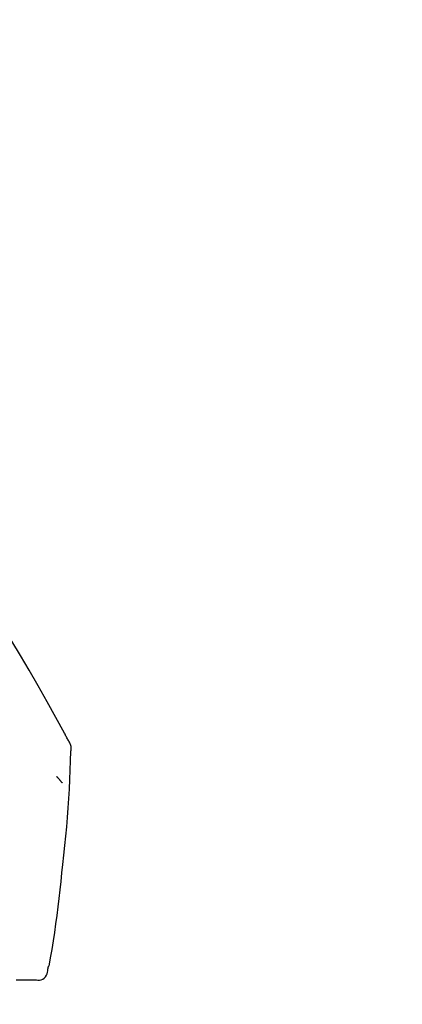
# Model space of a CAD drawing. Extents: x 55896 to 82369, y -22065 to -13195.
# Drawn here: x 62033 to 62061, y -19005 to -18933 of the extents above; entities that cross this region are included whole.
import ezdxf

# ---------------------------------------------------------------- set-up
doc = ezdxf.new("R2010")
doc.units = 0
doc.header["$LTSCALE"] = 50
doc.header["$MEASUREMENT"] = 0
doc.layers.get('0').update_dxf_attribs({"linetype": 'CONTINUOUS'})
doc.layers.get('DEFPOINTS').update_dxf_attribs({"color": 146, "linetype": 'CONTINUOUS'})
doc.layers.add('150-機器', color=8, linetype='CONTINUOUS')
doc.layers.add('166-寸法B', color=11, linetype='CONTINUOUS')
doc.styles.add('KH001', font='txt')
doc.dimstyles.new('KH1xx030', dxfattribs={"dimscale": 30, "dimtxt": 2, "dimasz": 0.6, "dimexe": 0.3, "dimexo": 1.2, "dimgap": 0.5, "dimtad": 3, "dimdec": 1, "dimdsep": 46, "dimlunit": 6, "dimtxsty": 'KH001', "dimblk": 'DOT', "dimcen": 1, "dimdle": 1, "dimclrd": 256, "dimclre": 256, "dimclrt": 256, "dimadec": 0, "dimazin": 0, "dimtfac": 1, "dimtdec": 1, "dimtix": 1, "dimtmove": 2, "dimatfit": 3, "dimldrblk": 'CLOSEDBLANK', "dimfxl": 1, "dimtolj": 1, "dimtzin": 0, "dimlwd": -1, "dimlwe": -1, "dimarcsym": 0})

# ---------------------------------------------------------------- blocks, each defined once
blk = doc.blocks.new('F402_D')
at = {"layer": '150-機器', "color": 13, "linetype": 'Continuous'}
for points in [[(27.254, 156.251), (27.218, 156.317), (27.181, 156.383), (27.145, 156.449), (27.108, 156.515), (27.072, 156.581), (27.035, 156.647), (26.999, 156.713), (26.962, 156.779), (26.316, 157.947), (25.67, 159.116), (25.019, 160.282), (24.357, 161.442), (23.718, 162.528), (23.066, 163.606), (22.401, 164.675), (21.723, 165.738), (21.036, 166.792), (20.34, 167.841), (19.638, 168.886), (18.934, 169.929)], [(27.44, 155.463), (27.446, 155.532), (27.451, 155.6), (27.453, 155.669), (27.451, 155.738), (27.444, 155.808), (27.43, 155.877), (27.411, 155.945), (27.387, 156.011), (27.358, 156.073), (27.326, 156.133), (27.29, 156.193), (27.254, 156.251)], [(26.832, 147.082), (26.909, 147.778), (26.984, 148.474), (27.055, 149.17), (27.122, 149.867), (27.183, 150.564), (27.237, 151.262), (27.284, 151.96), (27.325, 152.659), (27.359, 153.358), (27.389, 154.057), (27.415, 154.756), (27.44, 155.455)], [(26.381, 153.593), (26.39, 153.582), (26.399, 153.571), (26.408, 153.56), (26.418, 153.548), (26.435, 153.528), (26.452, 153.508), (26.469, 153.487), (26.487, 153.467), (26.51, 153.44), (26.533, 153.412), (26.557, 153.385), (26.58, 153.357), (26.599, 153.335), (26.618, 153.312), (26.637, 153.29), (26.656, 153.268), (26.671, 153.251), (26.686, 153.234), (26.701, 153.217), (26.716, 153.2), (26.727, 153.188), (26.737, 153.176), (26.748, 153.164), (26.759, 153.153), (26.765, 153.147), (26.771, 153.141), (26.777, 153.136), (26.783, 153.13), (26.785, 153.128), (26.788, 153.126), (26.79, 153.124), (26.792, 153.121)], [(25.832, 139.552), (25.936, 140.177), (26.04, 140.802), (26.14, 141.428), (26.237, 142.054), (26.328, 142.681), (26.414, 143.308), (26.495, 143.936), (26.57, 144.565), (26.64, 145.194), (26.707, 145.823), (26.77, 146.453), (26.832, 147.082)], [(24.763, 138.549), (24.883, 138.535), (25.002, 138.527), (25.119, 138.531), (25.233, 138.553), (25.356, 138.604), (25.468, 138.679), (25.564, 138.774), (25.637, 138.883), (25.682, 138.991), (25.709, 139.105), (25.725, 139.223), (25.735, 139.343)], [(25.735, 139.343), (25.739, 139.361), (25.743, 139.379), (25.747, 139.397), (25.751, 139.415), (25.754, 139.433), (25.758, 139.451), (25.762, 139.469), (25.766, 139.487), (25.77, 139.505), (25.774, 139.523), (25.777, 139.541), (25.781, 139.56)], [(23.396, 138.537), (23.5, 138.538), (23.604, 138.539), (23.708, 138.54), (23.811, 138.541)], [(23.811, 138.541), (23.897, 138.541), (23.982, 138.542), (24.067, 138.543), (24.153, 138.544)], [(24.153, 138.544), (24.219, 138.544), (24.286, 138.545), (24.353, 138.545), (24.419, 138.546)], [(24.419, 138.546), (24.464, 138.546), (24.509, 138.547), (24.553, 138.547), (24.598, 138.548), (24.616, 138.548), (24.633, 138.548), (24.651, 138.548), (24.669, 138.548), (24.68, 138.548), (24.691, 138.548), (24.702, 138.549), (24.713, 138.549), (24.714, 138.549), (24.715, 138.549), (24.716, 138.549), (24.718, 138.549), (24.719, 138.549), (24.72, 138.549), (24.721, 138.549), (24.722, 138.549), (24.723, 138.549), (24.724, 138.549), (24.726, 138.549), (24.727, 138.549), (24.728, 138.549), (24.729, 138.549), (24.73, 138.549), (24.731, 138.549), (24.734, 138.549), (24.736, 138.549), (24.738, 138.549), (24.741, 138.549), (24.742, 138.549), (24.743, 138.549), (24.744, 138.549), (24.745, 138.549), (24.746, 138.549), (24.747, 138.549), (24.749, 138.549), (24.75, 138.549), (24.751, 138.549), (24.752, 138.549), (24.753, 138.549), (24.754, 138.549), (24.755, 138.549), (24.757, 138.549), (24.758, 138.549), (24.759, 138.549), (24.76, 138.549), (24.761, 138.549), (24.762, 138.549), (24.763, 138.549)]]:
    blk.add_lwpolyline(points, dxfattribs=at)
blk = doc.blocks.new('_Dot')
at = {"color": 0, "linetype": 'ByBlock', "lineweight": -2}
blk.add_line((-0.5, 0), (-1, 0), dxfattribs=at)
at = {"color": 0, "linetype": 'ByBlock', "const_width": 0.5}
blk.add_lwpolyline([(-0.25, 0, 1), (0.25, 0, 1)], format="xyb", close=True, dxfattribs=at)
blk = doc.blocks.new('*D357')
at = {"layer": '166-寸法B', "transparency": 16777216}
for p, q in [((61428.952, -19108.885), (61428.952, -18828.372)), ((62078.952, -19108.885), (62078.952, -18828.372)), ((61446.952, -18837.372), (62060.952, -18837.372))]:
    blk.add_line(p, q, dxfattribs=at)
at = {"layer": 'DEFPOINTS', "color": 0, "transparency": 16777216}
for p in [(62078.952, -18837.372), (61428.952, -19144.885), (62078.952, -19144.885)]:
    blk.add_point(p, dxfattribs=at)
at = {"layer": '166-寸法B', "transparency": 16777216, "xscale": 18, "yscale": 18, "zscale": 18, "rotation": 180}
blk.add_blockref('_Dot', (61428.952, -18837.372), dxfattribs=at)
at = {"layer": '166-寸法B', "transparency": 16777216, "xscale": 18, "yscale": 18, "zscale": 18}
blk.add_blockref('_Dot', (62078.952, -18837.372), dxfattribs=at)
at = {"layer": '166-寸法B', "transparency": 16777216, "insert": (61753.952, -18792.372), "char_height": 60, "attachment_point": 5, "style": 'KH001'}
blk.add_mtext('\\A1;650', dxfattribs=at)
blk = doc.blocks.new('_ClosedBlank')
at = {"color": 0, "linetype": 'ByBlock', "lineweight": -2}
for p, q in [((-1, 0.1667), (0, 0)), ((-1, 0.1667), (-1, -0.1667)), ((0, 0), (-1, -0.1667))]:
    blk.add_line(p, q, dxfattribs=at)

msp = doc.modelspace()

# ---------------------------------------------------------------- block references
at = {"layer": '150-機器'}
msp.add_blockref('F402_D', (62008.952, -19142.192), dxfattribs=at)

# ---------------------------------------------------------------- dimensions: what is measured, and where the dimension line sits
at = {"layer": '166-寸法B'}
dim = msp.add_linear_dim(base=(62078.952, -18837.372), p1=(61428.952, -19144.885), p2=(62078.952, -19144.885), dimstyle='KH1xx030', dxfattribs=at)
dim.commit()
dim.dimension.update_dxf_attribs({"geometry": '*D357', "text_midpoint": (61753.952, -18792.372)})

doc.saveas('drawing.dxf')
